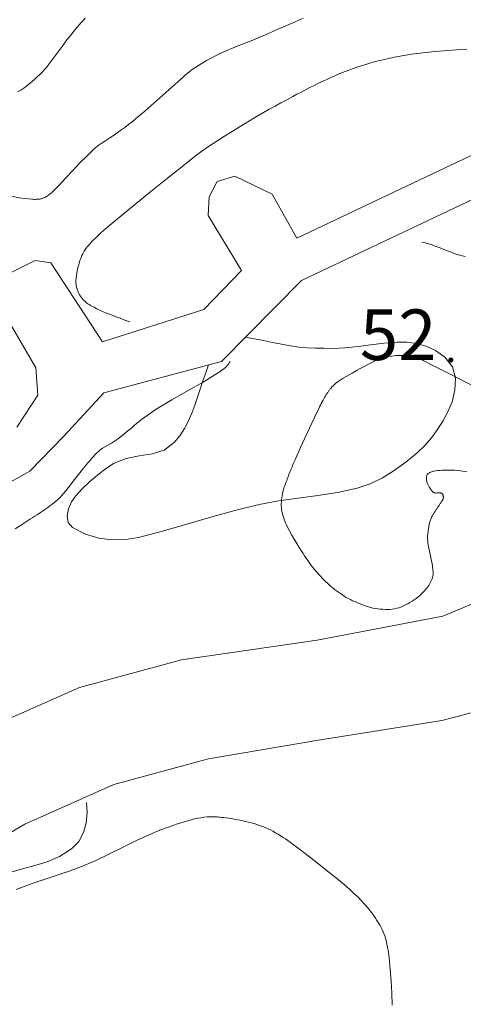
# Model space of a CAD drawing. Units: metres. Extents: x 25503966 to 25504939, y 6682000 to 6684013.
# Drawn here: x 25504257 to 25504272, y 6682165 to 6682199 of the extents above; entities that cross this region are included whole.
import ezdxf
from ezdxf.enums import TextEntityAlignment as Align

# ---------------------------------------------------------------- set-up
doc = ezdxf.new("R2010")
doc.units = ezdxf.units.M
doc.header["$MEASUREMENT"] = 0
doc.linetypes.add('DGN Style 2', pattern=[1061.192743, 636.715646, -424.477097])
for name, color, linetype, lineweight in [('KANTA_KOR_Korkeuskäyrä_Johtokäyrä_N2000', 254, 'Continuous', 0), ('KANTA_KOR_Korkeuskäyrä_Välikäyrä_N2000', 254, 'Continuous', 0), ('KANTA_KOR_Korkeuspiste_N2000', 254, 'Continuous', 0), ('KANTA_KOR_Korkeuspiste_symboli_N2000', 254, 'Continuous', 0), ('KANTA_LII_Tiestö_Soratie_reunaviiva', 254, 'Continuous', 0), ('KANTA_MAA_Maa_alue_Avokallio_viiva', 254, 'Continuous', 0), ('KANTA_RKN_Rakenne_Juoksuhauta_viiva', 254, 'Continuous', 0)]:
    doc.layers.add(name, color=color, linetype=linetype, lineweight=lineweight)
doc.styles.add('Style-Arial Narrow', font='ARIALN.TTF')
doc.linetypes.add('kmo_kallio', pattern='A,-1.25,[3,dgnlstyle-kmoviiva.shx,S=0.000396825,R=0,X=0,Y=0],-1.25,[2,dgnlstyle-kmoviiva.shx,S=0.007937,R=0,X=0,Y=0]', length=2.5)

# ---------------------------------------------------------------- blocks, each defined once
blk = doc.blocks.new('*U19')
at = {"layer": 'KANTA_KOR_Korkeuspiste_symboli_N2000', "linetype": 'Continuous', "lineweight": 0}
h = blk.add_hatch(color=134, dxfattribs=at)
edge = h.paths.add_edge_path()
edge.add_arc((0, 0), 0.491, 0, 360)

msp = doc.modelspace()

# ---------------------------------------------------------------- linework, layer by layer
at = {"layer": 'KANTA_KOR_Korkeuskäyrä_Johtokäyrä_N2000', "color": 134, "linetype": 'Continuous', "lineweight": 13, "flags": 128}
msp.add_lwpolyline([(25504260.672, 6682188.497), (25504260.503, 6682188.557), (25504260.335, 6682188.619), (25504260.168, 6682188.682), (25504260.001, 6682188.747), (25504259.835, 6682188.813), (25504259.733, 6682188.856), (25504259.633, 6682188.902), (25504259.533, 6682188.95), (25504259.435, 6682189.001), (25504259.337, 6682189.053), (25504259.299, 6682189.075), (25504259.261, 6682189.098), (25504259.225, 6682189.123), (25504259.189, 6682189.149), (25504259.154, 6682189.177), (25504259.112, 6682189.213), (25504259.072, 6682189.252), (25504259.035, 6682189.293), (25504259, 6682189.337), (25504258.966, 6682189.383), (25504258.935, 6682189.432), (25504258.907, 6682189.481), (25504258.883, 6682189.532), (25504258.863, 6682189.585), (25504258.845, 6682189.64), (25504258.83, 6682189.695), (25504258.819, 6682189.75), (25504258.811, 6682189.805), (25504258.807, 6682189.861), (25504258.808, 6682189.916), (25504258.815, 6682190.005), (25504258.825, 6682190.093), (25504258.839, 6682190.182), (25504258.855, 6682190.271), (25504258.874, 6682190.359), (25504258.888, 6682190.416), (25504258.903, 6682190.472), (25504258.919, 6682190.528), (25504258.936, 6682190.583), (25504258.954, 6682190.639), (25504258.974, 6682190.692), (25504258.995, 6682190.745), (25504259.017, 6682190.797), (25504259.041, 6682190.849), (25504259.068, 6682190.9), (25504259.095, 6682190.95), (25504259.125, 6682190.998), (25504259.158, 6682191.045), (25504259.192, 6682191.09), (25504259.23, 6682191.133), (25504259.375, 6682191.285), (25504259.522, 6682191.433), (25504259.672, 6682191.577), (25504259.826, 6682191.716), (25504259.985, 6682191.85), (25504260.438, 6682192.222), (25504260.892, 6682192.592), (25504261.347, 6682192.962), (25504261.803, 6682193.33), (25504262.26, 6682193.697), (25504262.404, 6682193.812), (25504262.548, 6682193.927), (25504262.692, 6682194.041), (25504262.837, 6682194.155), (25504262.983, 6682194.267), (25504263.172, 6682194.407), (25504263.365, 6682194.541), (25504263.561, 6682194.671), (25504263.758, 6682194.799), (25504263.957, 6682194.925), (25504264.224, 6682195.092), (25504264.492, 6682195.258), (25504264.761, 6682195.422), (25504265.031, 6682195.584), (25504265.304, 6682195.742), (25504265.505, 6682195.856), (25504265.707, 6682195.968), (25504265.909, 6682196.08), (25504266.112, 6682196.19), (25504266.316, 6682196.299), (25504266.465, 6682196.377), (25504266.614, 6682196.455), (25504266.764, 6682196.532), (25504266.914, 6682196.608), (25504267.064, 6682196.684), (25504267.214, 6682196.759), (25504267.366, 6682196.832), (25504267.518, 6682196.904), (25504267.67, 6682196.974), (25504267.824, 6682197.043), (25504267.978, 6682197.109), (25504268.134, 6682197.171), (25504268.291, 6682197.229), (25504268.449, 6682197.285), (25504268.608, 6682197.338), (25504268.813, 6682197.402), (25504269.019, 6682197.463), (25504269.227, 6682197.519), (25504269.435, 6682197.571), (25504269.644, 6682197.619), (25504269.839, 6682197.661), (25504270.034, 6682197.699), (25504270.23, 6682197.734), (25504270.426, 6682197.765), (25504270.623, 6682197.792), (25504270.927, 6682197.827), (25504271.231, 6682197.858), (25504271.535, 6682197.886), (25504271.839, 6682197.909), (25504272.144, 6682197.93), (25504272.343, 6682197.942)], dxfattribs=at)
at = {"layer": 'KANTA_KOR_Korkeuskäyrä_Välikäyrä_N2000', "color": 134, "linetype": 'Continuous', "lineweight": 0, "flags": 128}
for points in [[(25504256.557, 6682192.845), (25504256.919, 6682192.783), (25504257.282, 6682192.743), (25504257.32, 6682192.74), (25504257.359, 6682192.739), (25504257.397, 6682192.739), (25504257.436, 6682192.74), (25504257.475, 6682192.741), (25504257.512, 6682192.743), (25504257.548, 6682192.747), (25504257.584, 6682192.753), (25504257.62, 6682192.762), (25504257.656, 6682192.774), (25504257.727, 6682192.805), (25504257.793, 6682192.841), (25504257.855, 6682192.883), (25504257.914, 6682192.929), (25504257.97, 6682192.98), (25504258.221, 6682193.23), (25504258.462, 6682193.486), (25504258.701, 6682193.743), (25504258.942, 6682193.998), (25504259.191, 6682194.245), (25504259.267, 6682194.318), (25504259.344, 6682194.391), (25504259.421, 6682194.463), (25504259.501, 6682194.532), (25504259.583, 6682194.599), (25504259.712, 6682194.692), (25504259.843, 6682194.781), (25504259.976, 6682194.868), (25504260.109, 6682194.955), (25504260.239, 6682195.046), (25504260.368, 6682195.139), (25504260.497, 6682195.232), (25504260.625, 6682195.326), (25504260.751, 6682195.423), (25504260.874, 6682195.524), (25504261.191, 6682195.796), (25504261.504, 6682196.071), (25504261.817, 6682196.347), (25504262.129, 6682196.624), (25504262.443, 6682196.899), (25504262.519, 6682196.967), (25504262.595, 6682197.035), (25504262.672, 6682197.103), (25504262.75, 6682197.169), (25504262.831, 6682197.232), (25504263.325, 6682197.549), (25504263.848, 6682197.811), (25504264.389, 6682198.04), (25504264.937, 6682198.256), (25504265.479, 6682198.482), (25504265.778, 6682198.615), (25504266.077, 6682198.748), (25504266.376, 6682198.879), (25504266.677, 6682199.008)], [(25504256.789, 6682196.456), (25504256.895, 6682196.519), (25504256.998, 6682196.586), (25504257.097, 6682196.658), (25504257.193, 6682196.735), (25504257.287, 6682196.815), (25504257.379, 6682196.897), (25504257.47, 6682196.981), (25504257.559, 6682197.066), (25504257.646, 6682197.154), (25504257.73, 6682197.244), (25504257.811, 6682197.338), (25504257.988, 6682197.564), (25504258.159, 6682197.795), (25504258.327, 6682198.027), (25504258.497, 6682198.259), (25504258.673, 6682198.485), (25504258.735, 6682198.561), (25504258.797, 6682198.636), (25504258.861, 6682198.711), (25504258.925, 6682198.785), (25504258.99, 6682198.859), (25504259.061, 6682198.936), (25504259.133, 6682199.011)], [(25504270.784, 6682191.259), (25504270.786, 6682191.259), (25504270.788, 6682191.259), (25504270.79, 6682191.258), (25504270.793, 6682191.258), (25504270.795, 6682191.257), (25504270.866, 6682191.242), (25504270.938, 6682191.224), (25504271.008, 6682191.204), (25504271.078, 6682191.182), (25504271.148, 6682191.158), (25504271.217, 6682191.132), (25504271.286, 6682191.106), (25504271.355, 6682191.08), (25504271.423, 6682191.054), (25504271.492, 6682191.027), (25504271.561, 6682191.001), (25504271.63, 6682190.973), (25504271.698, 6682190.946), (25504271.767, 6682190.919), (25504271.836, 6682190.893), (25504271.905, 6682190.867), (25504271.974, 6682190.844), (25504272.044, 6682190.822), (25504272.115, 6682190.801), (25504272.186, 6682190.782), (25504272.292, 6682190.756)], [(25504272.343, 6682183.299), (25504272.202, 6682183.326), (25504272.06, 6682183.346), (25504271.917, 6682183.357), (25504271.846, 6682183.361), (25504271.774, 6682183.362), (25504271.703, 6682183.363), (25504271.631, 6682183.362), (25504271.56, 6682183.359), (25504271.489, 6682183.356), (25504271.419, 6682183.351), (25504271.348, 6682183.344), (25504271.278, 6682183.336), (25504271.208, 6682183.326), (25504271.18, 6682183.321), (25504271.152, 6682183.313), (25504271.125, 6682183.304), (25504271.099, 6682183.294), (25504271.072, 6682183.282), (25504271.051, 6682183.272), (25504271.03, 6682183.261), (25504271.012, 6682183.247), (25504270.995, 6682183.231), (25504270.979, 6682183.211), (25504270.967, 6682183.189), (25504270.959, 6682183.166), (25504270.954, 6682183.143), (25504270.952, 6682183.12), (25504270.95, 6682183.097), (25504270.95, 6682183.069), (25504270.95, 6682183.041), (25504270.952, 6682183.012), (25504270.957, 6682182.984), (25504270.964, 6682182.956), (25504270.983, 6682182.904), (25504271.004, 6682182.855), (25504271.029, 6682182.807), (25504271.056, 6682182.76), (25504271.086, 6682182.713), (25504271.103, 6682182.687), (25504271.121, 6682182.663), (25504271.141, 6682182.64), (25504271.162, 6682182.618), (25504271.187, 6682182.598), (25504271.201, 6682182.588), (25504271.215, 6682182.581), (25504271.23, 6682182.575), (25504271.245, 6682182.571), (25504271.26, 6682182.57), (25504271.278, 6682182.57), (25504271.296, 6682182.571), (25504271.313, 6682182.571), (25504271.331, 6682182.572), (25504271.349, 6682182.572), (25504271.367, 6682182.572), (25504271.384, 6682182.572), (25504271.402, 6682182.572), (25504271.419, 6682182.572), (25504271.437, 6682182.571), (25504271.451, 6682182.569), (25504271.466, 6682182.564), (25504271.479, 6682182.556), (25504271.492, 6682182.546), (25504271.503, 6682182.535), (25504271.507, 6682182.53), (25504271.51, 6682182.526), (25504271.513, 6682182.521), (25504271.516, 6682182.516), (25504271.518, 6682182.511), (25504271.52, 6682182.506), (25504271.523, 6682182.5), (25504271.525, 6682182.495), (25504271.526, 6682182.49), (25504271.528, 6682182.484), (25504271.531, 6682182.473), (25504271.533, 6682182.461), (25504271.534, 6682182.45), (25504271.535, 6682182.438), (25504271.535, 6682182.427), (25504271.535, 6682182.415), (25504271.534, 6682182.403), (25504271.532, 6682182.392), (25504271.53, 6682182.38), (25504271.527, 6682182.368), (25504271.523, 6682182.357), (25504271.519, 6682182.347), (25504271.515, 6682182.337), (25504271.51, 6682182.327), (25504271.505, 6682182.317), (25504271.49, 6682182.294), (25504271.475, 6682182.271), (25504271.461, 6682182.248), (25504271.446, 6682182.226), (25504271.43, 6682182.203), (25504271.415, 6682182.18), (25504271.399, 6682182.158), (25504271.384, 6682182.135), (25504271.368, 6682182.113), (25504271.353, 6682182.09), (25504271.337, 6682182.068), (25504271.322, 6682182.045), (25504271.306, 6682182.022), (25504271.291, 6682182), (25504271.276, 6682181.977), (25504271.26, 6682181.954), (25504271.246, 6682181.931), (25504271.231, 6682181.908), (25504271.217, 6682181.885), (25504271.202, 6682181.861), (25504271.186, 6682181.834), (25504271.169, 6682181.807), (25504271.154, 6682181.78), (25504271.138, 6682181.752), (25504271.124, 6682181.723), (25504271.097, 6682181.664), (25504271.076, 6682181.604), (25504271.059, 6682181.542), (25504271.045, 6682181.479), (25504271.033, 6682181.416), (25504271.018, 6682181.331), (25504271.005, 6682181.245), (25504270.996, 6682181.16), (25504270.99, 6682181.074), (25504270.99, 6682180.989), (25504270.993, 6682180.935), (25504270.996, 6682180.88), (25504271.002, 6682180.826), (25504271.009, 6682180.771), (25504271.019, 6682180.717), (25504271.03, 6682180.662), (25504271.042, 6682180.607), (25504271.053, 6682180.553), (25504271.065, 6682180.499), (25504271.077, 6682180.445), (25504271.089, 6682180.39), (25504271.101, 6682180.336), (25504271.113, 6682180.281), (25504271.126, 6682180.227), (25504271.138, 6682180.172), (25504271.148, 6682180.118), (25504271.157, 6682180.064), (25504271.164, 6682180.009), (25504271.17, 6682179.955), (25504271.176, 6682179.9), (25504271.18, 6682179.849), (25504271.18, 6682179.798), (25504271.177, 6682179.747), (25504271.17, 6682179.696), (25504271.16, 6682179.646), (25504271.145, 6682179.596), (25504271.128, 6682179.548), (25504271.106, 6682179.502), (25504271.082, 6682179.457), (25504271.056, 6682179.412), (25504271.026, 6682179.366), (25504270.996, 6682179.321), (25504270.964, 6682179.277), (25504270.93, 6682179.235), (25504270.894, 6682179.194), (25504270.85, 6682179.146), (25504270.804, 6682179.101), (25504270.757, 6682179.057), (25504270.708, 6682179.015), (25504270.658, 6682178.974), (25504270.59, 6682178.921), (25504270.52, 6682178.871), (25504270.449, 6682178.824), (25504270.376, 6682178.779), (25504270.302, 6682178.735), (25504270.229, 6682178.695), (25504270.156, 6682178.659), (25504270.082, 6682178.627), (25504270.005, 6682178.599), (25504269.925, 6682178.577), (25504269.844, 6682178.56), (25504269.763, 6682178.548), (25504269.681, 6682178.542), (25504269.6, 6682178.54), (25504269.519, 6682178.541), (25504269.433, 6682178.543), (25504269.348, 6682178.548), (25504269.263, 6682178.556), (25504269.177, 6682178.568), (25504269.092, 6682178.586), (25504268.993, 6682178.612), (25504268.897, 6682178.641), (25504268.803, 6682178.673), (25504268.709, 6682178.708), (25504268.615, 6682178.745), (25504268.539, 6682178.776), (25504268.464, 6682178.808), (25504268.39, 6682178.842), (25504268.317, 6682178.877), (25504268.244, 6682178.915), (25504268.173, 6682178.956), (25504268.104, 6682178.999), (25504268.036, 6682179.043), (25504267.968, 6682179.089), (25504267.902, 6682179.136), (25504267.835, 6682179.185), (25504267.768, 6682179.234), (25504267.703, 6682179.284), (25504267.639, 6682179.337), (25504267.577, 6682179.391), (25504267.516, 6682179.448), (25504267.457, 6682179.506), (25504267.398, 6682179.565), (25504267.34, 6682179.625), (25504267.283, 6682179.685), (25504267.227, 6682179.746), (25504267.171, 6682179.807), (25504267.116, 6682179.869), (25504267.062, 6682179.931), (25504267.01, 6682179.995), (25504266.958, 6682180.061), (25504266.909, 6682180.127), (25504266.86, 6682180.194), (25504266.813, 6682180.262), (25504266.766, 6682180.33), (25504266.721, 6682180.4), (25504266.676, 6682180.47), (25504266.631, 6682180.54), (25504266.587, 6682180.61), (25504266.543, 6682180.681), (25504266.457, 6682180.824), (25504266.372, 6682180.969), (25504266.289, 6682181.114), (25504266.208, 6682181.26), (25504266.129, 6682181.408), (25504266.098, 6682181.471), (25504266.07, 6682181.535), (25504266.044, 6682181.6), (25504266.02, 6682181.666), (25504265.997, 6682181.733), (25504265.977, 6682181.799), (25504265.959, 6682181.865), (25504265.944, 6682181.931), (25504265.932, 6682181.997), (25504265.924, 6682182.064), (25504265.92, 6682182.131), (25504265.92, 6682182.199), (25504265.924, 6682182.267), (25504265.93, 6682182.335), (25504265.939, 6682182.402), (25504265.95, 6682182.472), (25504265.962, 6682182.541), (25504265.976, 6682182.61), (25504265.993, 6682182.678), (25504266.013, 6682182.745), (25504266.032, 6682182.798), (25504266.05, 6682182.851), (25504266.069, 6682182.903), (25504266.089, 6682182.955), (25504266.108, 6682183.007), (25504266.128, 6682183.059), (25504266.148, 6682183.11), (25504266.168, 6682183.162), (25504266.188, 6682183.214), (25504266.208, 6682183.265), (25504266.229, 6682183.316), (25504266.25, 6682183.367), (25504266.271, 6682183.418), (25504266.292, 6682183.469), (25504266.314, 6682183.52), (25504266.335, 6682183.571), (25504266.357, 6682183.622), (25504266.379, 6682183.673), (25504266.402, 6682183.723), (25504266.424, 6682183.774), (25504266.58, 6682184.121), (25504266.739, 6682184.467), (25504266.898, 6682184.812), (25504267.06, 6682185.157), (25504267.222, 6682185.501), (25504267.25, 6682185.559), (25504267.279, 6682185.617), (25504267.308, 6682185.675), (25504267.338, 6682185.732), (25504267.369, 6682185.789), (25504267.392, 6682185.831), (25504267.415, 6682185.873), (25504267.44, 6682185.914), (25504267.465, 6682185.955), (25504267.491, 6682185.995), (25504267.504, 6682186.016), (25504267.518, 6682186.035), (25504267.531, 6682186.055), (25504267.545, 6682186.075), (25504267.559, 6682186.095), (25504267.573, 6682186.114), (25504267.587, 6682186.134), (25504267.602, 6682186.154), (25504267.617, 6682186.173), (25504267.632, 6682186.192), (25504267.672, 6682186.241), (25504267.715, 6682186.287), (25504267.761, 6682186.33), (25504267.809, 6682186.371), (25504267.859, 6682186.409), (25504267.959, 6682186.477), (25504268.06, 6682186.542), (25504268.163, 6682186.604), (25504268.267, 6682186.665), (25504268.371, 6682186.724), (25504268.525, 6682186.81), (25504268.68, 6682186.894), (25504268.835, 6682186.976), (25504268.992, 6682187.056), (25504269.151, 6682187.134), (25504269.231, 6682187.169), (25504269.311, 6682187.201), (25504269.393, 6682187.229), (25504269.476, 6682187.254), (25504269.561, 6682187.277), (25504269.647, 6682187.297), (25504269.733, 6682187.313), (25504269.819, 6682187.325), (25504269.905, 6682187.332), (25504269.992, 6682187.336), (25504270.078, 6682187.336), (25504270.165, 6682187.333), (25504270.253, 6682187.327), (25504270.339, 6682187.316), (25504270.426, 6682187.299), (25504270.447, 6682187.294), (25504270.469, 6682187.289), (25504270.49, 6682187.284), (25504270.511, 6682187.278), (25504270.532, 6682187.272), (25504270.553, 6682187.267), (25504270.574, 6682187.261), (25504270.595, 6682187.254), (25504270.615, 6682187.248), (25504270.636, 6682187.241), (25504270.677, 6682187.227), (25504270.717, 6682187.212), (25504270.757, 6682187.196), (25504270.797, 6682187.179), (25504270.836, 6682187.16), (25504271.268, 6682186.941), (25504271.701, 6682186.723), (25504272.134, 6682186.505), (25504272.566, 6682186.286)], [(25504256.703, 6682181.334), (25504256.883, 6682181.447), (25504257.06, 6682181.563), (25504257.239, 6682181.678), (25504257.314, 6682181.725), (25504257.389, 6682181.772), (25504257.465, 6682181.82), (25504257.54, 6682181.868), (25504257.614, 6682181.917), (25504257.688, 6682181.966), (25504257.761, 6682182.018), (25504257.833, 6682182.07), (25504257.905, 6682182.123), (25504257.976, 6682182.177), (25504258.047, 6682182.231), (25504258.116, 6682182.286), (25504258.183, 6682182.344), (25504258.248, 6682182.405), (25504258.308, 6682182.47), (25504258.448, 6682182.639), (25504258.583, 6682182.811), (25504258.716, 6682182.985), (25504258.849, 6682183.158), (25504258.985, 6682183.329), (25504259.059, 6682183.42), (25504259.134, 6682183.51), (25504259.209, 6682183.599), (25504259.284, 6682183.689), (25504259.36, 6682183.778), (25504259.411, 6682183.836), (25504259.464, 6682183.893), (25504259.519, 6682183.948), (25504259.575, 6682184), (25504259.635, 6682184.05), (25504259.732, 6682184.119), (25504259.834, 6682184.18), (25504259.938, 6682184.237), (25504260.041, 6682184.295), (25504260.14, 6682184.362), (25504260.244, 6682184.44), (25504260.347, 6682184.52), (25504260.45, 6682184.6), (25504260.553, 6682184.681), (25504260.655, 6682184.762), (25504260.741, 6682184.832), (25504260.825, 6682184.904), (25504260.909, 6682184.976), (25504260.994, 6682185.047), (25504261.081, 6682185.117), (25504261.592, 6682185.475), (25504262.127, 6682185.797), (25504262.673, 6682186.104), (25504263.219, 6682186.413), (25504263.751, 6682186.743), (25504263.799, 6682186.775), (25504263.847, 6682186.809), (25504263.894, 6682186.843), (25504263.939, 6682186.879), (25504263.983, 6682186.919), (25504264.02, 6682186.956), (25504264.056, 6682186.995), (25504264.089, 6682187.036), (25504264.121, 6682187.077), (25504264.152, 6682187.121)], [(25504269.762, 6682164.836), (25504269.748, 6682165.249), (25504269.725, 6682165.661), (25504269.694, 6682166.074), (25504269.654, 6682166.486), (25504269.643, 6682166.572), (25504269.632, 6682166.658), (25504269.619, 6682166.743), (25504269.604, 6682166.828), (25504269.588, 6682166.913), (25504269.57, 6682166.996), (25504269.55, 6682167.078), (25504269.528, 6682167.16), (25504269.502, 6682167.24), (25504269.472, 6682167.32), (25504269.439, 6682167.399), (25504269.403, 6682167.476), (25504269.365, 6682167.551), (25504269.324, 6682167.625), (25504269.281, 6682167.698), (25504269.236, 6682167.772), (25504269.19, 6682167.845), (25504269.142, 6682167.917), (25504269.092, 6682167.987), (25504269.039, 6682168.056), (25504268.926, 6682168.193), (25504268.81, 6682168.327), (25504268.691, 6682168.456), (25504268.567, 6682168.582), (25504268.439, 6682168.704), (25504268.308, 6682168.824), (25504268.176, 6682168.941), (25504268.043, 6682169.057), (25504267.908, 6682169.171), (25504267.771, 6682169.283), (25504267.468, 6682169.527), (25504267.164, 6682169.768), (25504266.857, 6682170.007), (25504266.548, 6682170.242), (25504266.235, 6682170.473), (25504266.152, 6682170.533), (25504266.067, 6682170.59), (25504265.982, 6682170.646), (25504265.895, 6682170.7), (25504265.808, 6682170.754), (25504265.721, 6682170.806), (25504265.633, 6682170.855), (25504265.543, 6682170.902), (25504265.453, 6682170.946), (25504265.36, 6682170.987), (25504265.266, 6682171.026), (25504265.171, 6682171.061), (25504265.076, 6682171.093), (25504264.979, 6682171.122), (25504264.882, 6682171.149), (25504264.783, 6682171.175), (25504264.684, 6682171.2), (25504264.584, 6682171.223), (25504264.484, 6682171.244), (25504264.384, 6682171.263), (25504264.291, 6682171.279), (25504264.199, 6682171.294), (25504264.106, 6682171.308), (25504264.013, 6682171.321), (25504263.92, 6682171.332), (25504263.864, 6682171.338), (25504263.808, 6682171.343), (25504263.751, 6682171.348), (25504263.695, 6682171.352), (25504263.639, 6682171.355), (25504263.583, 6682171.358), (25504263.527, 6682171.359), (25504263.471, 6682171.359), (25504263.415, 6682171.357), (25504263.359, 6682171.354), (25504263.247, 6682171.343), (25504263.136, 6682171.328), (25504263.025, 6682171.308), (25504262.915, 6682171.283), (25504262.806, 6682171.256), (25504262.683, 6682171.222), (25504262.562, 6682171.186), (25504262.441, 6682171.149), (25504262.321, 6682171.11), (25504262.202, 6682171.069), (25504262.05, 6682171.015), (25504261.9, 6682170.96), (25504261.75, 6682170.903), (25504261.601, 6682170.845), (25504261.453, 6682170.785), (25504260.953, 6682170.562), (25504260.462, 6682170.321), (25504259.973, 6682170.075), (25504259.479, 6682169.839), (25504258.977, 6682169.625), (25504258.568, 6682169.474), (25504258.156, 6682169.332), (25504257.743, 6682169.195), (25504257.33, 6682169.055), (25504256.921, 6682168.907), (25504256.737, 6682168.837)]]:
    msp.add_lwpolyline(points, dxfattribs=at)
at = {"layer": 'KANTA_LII_Tiestö_Soratie_reunaviiva', "color": 34, "linetype": 'DGN Style 2', "lineweight": 0, "flags": 128}
for points in [[(25504275.197, 6682179.841), (25504271.518, 6682178.306), (25504267.159, 6682177.469), (25504262.468, 6682176.796)], [(25504214.4, 6682130.291), (25504215.112, 6682130.525), (25504218.598, 6682132.322), (25504221.809, 6682135.837), (25504224.282, 6682139.842), (25504226.608, 6682145.534), (25504229.041, 6682150.006), (25504232.646, 6682154.217), (25504236.103, 6682158.215), (25504240.474, 6682162.242), (25504247.063, 6682167.761), (25504252.741, 6682172.726), (25504255.421, 6682174.282), (25504258.933, 6682175.841), (25504262.468, 6682176.796)], [(25504263.397, 6682173.36), (25504267.137, 6682174.004), (25504271.487, 6682174.688), (25504275.178, 6682175.681), (25504276.998, 6682176.626)], [(25504215.97, 6682127.06), (25504216.491, 6682127.231), (25504220.795, 6682129.45), (25504224.663, 6682133.682), (25504227.465, 6682138.223), (25504229.828, 6682144.006), (25504231.989, 6682147.975), (25504235.344, 6682151.895), (25504238.664, 6682155.734), (25504242.824, 6682159.568), (25504249.378, 6682165.057), (25504254.825, 6682169.821), (25504257.041, 6682171.106), (25504260.126, 6682172.476), (25504263.397, 6682173.36)]]:
    msp.add_lwpolyline(points, dxfattribs=at)
at = {"layer": 'KANTA_MAA_Maa_alue_Avokallio_viiva', "color": 254, "linetype": 'kmo_kallio', "lineweight": 0, "flags": 128}
for points in [[(25504263.399, 6682187.006), (25504263.304, 6682186.727), (25504263.209, 6682186.449), (25504263.114, 6682186.17), (25504263.019, 6682185.891), (25504262.925, 6682185.613), (25504262.823, 6682185.335), (25504262.705, 6682185.065), (25504262.567, 6682184.804), (25504262.405, 6682184.553), (25504262.215, 6682184.315), (25504261.864, 6682184.058), (25504261.446, 6682183.927), (25504260.994, 6682183.853), (25504260.545, 6682183.768), (25504260.132, 6682183.601), (25504259.833, 6682183.405), (25504259.55, 6682183.191), (25504259.282, 6682182.959), (25504259.028, 6682182.713), (25504258.787, 6682182.455), (25504258.652, 6682182.26), (25504258.549, 6682182.022), (25504258.504, 6682181.772), (25504258.542, 6682181.546), (25504258.687, 6682181.375), (25504259.135, 6682181.144), (25504259.595, 6682181.005), (25504260.059, 6682180.947), (25504260.521, 6682180.961), (25504260.974, 6682181.035), (25504261.81, 6682181.247), (25504262.644, 6682181.486), (25504263.479, 6682181.733), (25504264.315, 6682181.969), (25504265.152, 6682182.172), (25504265.824, 6682182.296), (25504266.503, 6682182.392), (25504267.186, 6682182.483), (25504267.868, 6682182.591), (25504268.544, 6682182.737), (25504268.999, 6682182.888), (25504269.426, 6682183.094), (25504269.834, 6682183.347), (25504270.231, 6682183.638), (25504270.626, 6682183.96), (25504270.893, 6682184.212), (25504271.126, 6682184.482), (25504271.33, 6682184.766), (25504271.512, 6682185.06), (25504271.678, 6682185.359), (25504271.836, 6682185.723), (25504271.938, 6682186.131), (25504271.952, 6682186.549), (25504271.846, 6682186.943), (25504271.587, 6682187.278), (25504271.268, 6682187.503), (25504270.941, 6682187.656), (25504270.607, 6682187.748), (25504270.267, 6682187.79), (25504269.922, 6682187.796), (25504269.475, 6682187.764), (25504269.028, 6682187.706), (25504268.581, 6682187.642), (25504268.134, 6682187.592), (25504267.686, 6682187.577), (25504267.396, 6682187.58), (25504267.104, 6682187.584), (25504266.814, 6682187.595), (25504266.524, 6682187.619), (25504266.238, 6682187.663), (25504265.927, 6682187.724), (25504265.616, 6682187.786), (25504265.305, 6682187.847), (25504264.994, 6682187.908), (25504264.683, 6682187.969)], [(25504253.699, 6682168.429), (25504253.848, 6682168.498), (25504253.997, 6682168.567), (25504254.146, 6682168.634), (25504254.297, 6682168.7), (25504254.448, 6682168.764), (25504254.854, 6682168.917), (25504255.268, 6682169.051), (25504255.685, 6682169.175), (25504256.102, 6682169.298), (25504256.518, 6682169.427), (25504256.951, 6682169.554), (25504257.382, 6682169.669), (25504257.81, 6682169.801), (25504258.233, 6682169.983), (25504258.651, 6682170.244), (25504258.907, 6682170.504), (25504259.073, 6682170.813), (25504259.163, 6682171.153), (25504259.192, 6682171.504), (25504259.178, 6682171.849)]]:
    msp.add_lwpolyline(points, dxfattribs=at)
at = {"layer": 'KANTA_RKN_Rakenne_Juoksuhauta_viiva', "color": 254, "linetype": 'Continuous', "lineweight": 0, "flags": 128}
for points in [[(25504256.764, 6682184.854), (25504257.487, 6682185.96), (25504257.422, 6682186.9), (25504255.728, 6682189.795), (25504257.391, 6682190.623), (25504257.938, 6682190.535), (25504259.733, 6682187.806), (25504263.238, 6682188.929), (25504264.544, 6682190.278), (25504263.386, 6682192.183), (25504263.423, 6682192.831), (25504263.702, 6682193.352), (25504264.311, 6682193.544), (25504265.608, 6682192.923), (25504266.461, 6682191.399), (25504274.501, 6682195.207)], [(25504274.374, 6682193.599), (25504266.616, 6682189.926), (25504263.85, 6682187.126), (25504259.773, 6682186.04), (25504258.391, 6682184.538), (25504257.211, 6682183.329), (25504255.865, 6682182.578), (25504253.82, 6682182.27), (25504251.952, 6682182.546), (25504250.719, 6682182.989), (25504250.16, 6682182.836), (25504246.504, 6682180.912), (25504247.486, 6682178.601), (25504242.93, 6682174.299), (25504239.091, 6682176.466), (25504235.6, 6682174.186), (25504237.116, 6682170.935), (25504237.066, 6682170.605), (25504232.116, 6682166.964)]]:
    msp.add_lwpolyline(points, dxfattribs=at)

# ---------------------------------------------------------------- block references
at = {"layer": 'KANTA_KOR_Korkeuspiste_symboli_N2000', "color": 134, "linetype": 'Continuous', "lineweight": 0, "xscale": 0.18, "yscale": 0.18, "zscale": 0.18}
msp.add_blockref('*U19', (25504271.795, 6682187.175), dxfattribs=at)

# ---------------------------------------------------------------- texts
at = {"layer": 'KANTA_KOR_Korkeuspiste_N2000', "color": 134, "linetype": 'Continuous', "lineweight": 0, "style": 'Style-Arial Narrow'}
msp.add_text('52', height=1.75, dxfattribs=at).set_placement((25504271.295, 6682187.176), align=Align.RIGHT)

doc.saveas('drawing.dxf')
